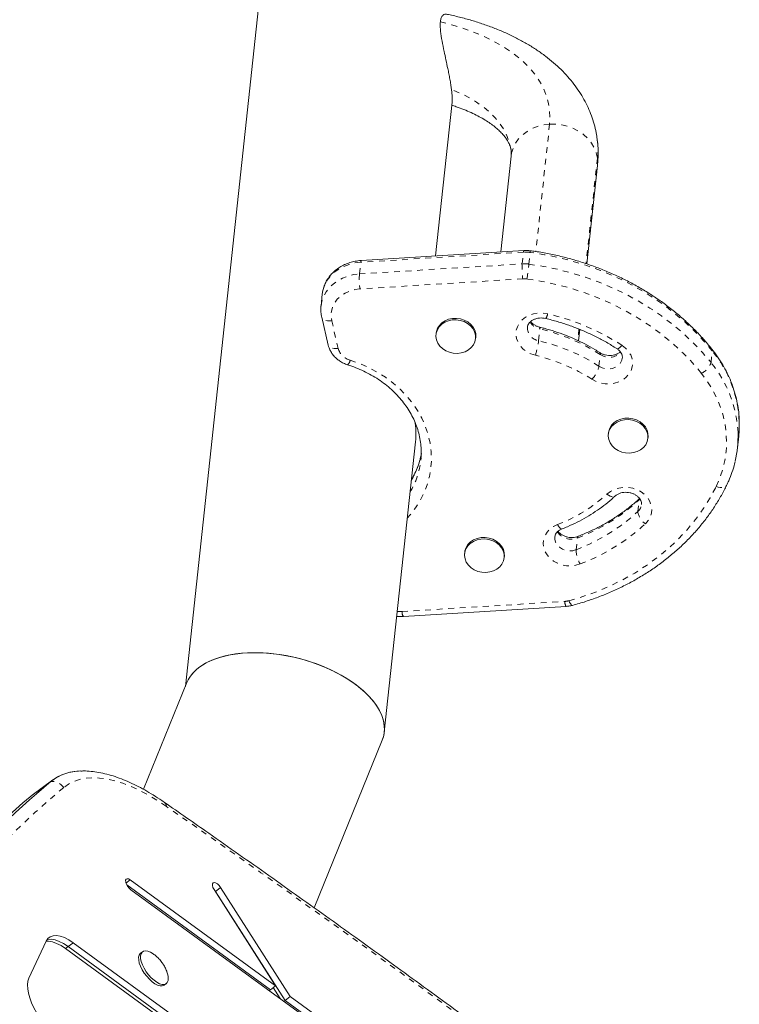
# Model space of a CAD drawing. Extents: x -61 to 447, y -9 to 607.
# Drawn here: x 282 to 294, y 270 to 287 of the extents above; entities that cross this region are included whole.
import ezdxf

# ---------------------------------------------------------------- set-up
doc = ezdxf.new("R2010")
doc.units = 0
doc.header["$LTSCALE"] = 0.125
doc.header["$MEASUREMENT"] = 0
doc.linetypes.add('PHANTOM', pattern=[0.5, 0.25, -0.05, 0.05, -0.05, 0.05, -0.05])
doc.layers.add('CONTOUR', color=7, linetype='CONTINUOUS')

msp = doc.modelspace()

# ---------------------------------------------------------------- linework, layer by layer
at = {"layer": 'CONTOUR', "linetype": 'Continuous', "lineweight": 15}
for p, q in [((286.25078, 288.64435), (284.82811, 275.43764)), ((289.14882, 282.8683), (289.43488, 285.52379)), ((290.4547, 284.59223), (290.27651, 282.9381)), ((291.76281, 282.7304), (291.94607, 284.43157)), ((290.67645, 282.96285), (287.86481, 282.78883)), ((287.19238, 282.20922), (287.17063, 282.00737)), ((287.18314, 281.80849), (287.29573, 281.32984)), ((289.15983, 281.53806), (289.15712, 281.51283)), ((289.84066, 281.4392), (289.84338, 281.46443)), ((291.61956, 281.40061), (291.64083, 281.59803)), ((292.13527, 279.81573), (292.13256, 279.7905)), ((288.26308, 274.64594), (288.80293, 279.6574)), ((292.8161, 279.71687), (292.81882, 279.7421)), ((294.36288, 279.55321), (294.38463, 279.75505)), ((288.89426, 279.34122), (288.89757, 279.37632)), ((289.65317, 277.75563), (289.65046, 277.7304)), ((290.334, 277.65676), (290.33672, 277.68199)), ((288.59254, 276.64412), (291.40418, 276.81814)), ((284.85513, 275.50412), (284.10585, 273.66069)), ((287.05255, 271.61531), (288.22837, 274.50811)), ((282.53808, 273.82357), (282.18004, 273.55779)), ((282.14749, 273.53213), (282.18004, 273.55779)), ((283.81681, 272.00972), (286.29649, 270.20238)), ((286.386, 270.26883), (283.87699, 272.09754)), ((286.63971, 270.08391), (285.43689, 271.96552)), ((283.88682, 271.92809), (287.93743, 268.97575)), ((285.32329, 271.93128), (285.34738, 271.89907)), ((285.32439, 271.92955), (286.386, 270.26883)), ((285.34738, 271.89907), (286.5502, 270.01746)), ((282.42279, 271.03937), (282.12648, 270.39884)), ((282.80306, 270.94499), (287.13076, 267.79071)), ((287.22027, 267.85715), (282.89257, 271.01144)), ((287.086, 267.75749), (282.75831, 270.91177)), ((284.08817, 270.85838), (284.0546, 270.83347)), ((284.46439, 270.28144), (284.49795, 270.30635)), ((286.29649, 270.20238), (286.386, 270.26883)), ((286.27568, 270.18694), (286.29649, 270.20238)), ((286.46327, 270.05021), (286.34363, 270.23737)), ((286.5502, 270.01746), (286.63971, 270.08391)), ((288.00457, 269.08911), (286.63971, 270.08391)), ((286.52939, 270.00202), (286.5502, 270.01746)), ((286.5502, 270.01746), (287.91506, 269.02267))]:
    msp.add_line(p, q, dxfattribs=at)
at = {"layer": 'CONTOUR', "linetype": 'PHANTOM', "lineweight": 0}
for p, q in [((291.11816, 285.14231), (290.88145, 282.94497)), ((291.94459, 284.55796), (291.74822, 282.73505)), ((290.66748, 282.93331), (287.85584, 282.75929)), ((290.64574, 282.73147), (290.66748, 282.93331)), ((290.76127, 282.72727), (290.78301, 282.92911)), ((287.8341, 282.55745), (287.85584, 282.75929)), ((287.8341, 282.55745), (290.64574, 282.73147)), ((290.65542, 282.47294), (287.84378, 282.29892)), ((287.35479, 281.7505), (287.46738, 281.27185)), ((290.9291, 281.40527), (290.95085, 281.60712)), ((291.62637, 281.60392), (291.60523, 281.40761)), ((291.97163, 280.96345), (291.99338, 281.1653)), ((293.9064, 281.02679), (293.92814, 281.22864)), ((292.6426, 278.45453), (292.66434, 278.65637)), ((292.67931, 278.6717), (292.66434, 278.65637)), ((291.57562, 277.79578), (291.59736, 277.99762)), ((288.57009, 276.73034), (291.38173, 276.90436)), ((288.48762, 276.73038), (288.57009, 276.73034)), ((282.50552, 273.79791), (282.14749, 273.53213)), ((283.80223, 272.04204), (283.87699, 272.09754)), ((285.34738, 271.89907), (285.43689, 271.96552)), ((285.345, 271.8973), (285.34738, 271.89907)), ((282.75831, 270.91177), (282.80306, 270.94499)), ((282.80306, 270.94499), (282.89257, 271.01144))]:
    msp.add_line(p, q, dxfattribs=at)
at = {"layer": 'CONTOUR', "linetype": 'PHANTOM', "lineweight": 0, "flags": 128}
for points in [[(289.23236, 286.90942), (289.43124, 286.85777), (289.62195, 286.7991), (289.80379, 286.73361), (289.97613, 286.66154), (290.13833, 286.58315), (290.28982, 286.49871), (290.43006, 286.40853), (290.55854, 286.31294), (290.6748, 286.21227), (290.77844, 286.10688), (290.86906, 285.99716), (290.94636, 285.88349), (291.01005, 285.76629), (291.0599, 285.64598), (291.09575, 285.52298), (291.11745, 285.39773), (291.12493, 285.27069), (291.11816, 285.14231)], [(290.45396, 284.68668), (290.45197, 284.70099), (290.42756, 284.81582), (290.38839, 284.92812), (290.33465, 285.03736), (290.2666, 285.14304), (290.18453, 285.24468), (290.08884, 285.3418), (289.97996, 285.43396), (289.85839, 285.52073), (289.7247, 285.60171), (289.57951, 285.67653), (289.42348, 285.74484)], [(291.11816, 285.14231), (291.01308, 285.12934), (290.91182, 285.10379), (290.81643, 285.0662), (290.72886, 285.01733), (290.65089, 284.95817), (290.5841, 284.88992), (290.52986, 284.81398), (290.48927, 284.73188), (290.46315, 284.64531), (290.4547, 284.59223)], [(291.94459, 284.55796), (291.92532, 284.64721), (291.89128, 284.7337), (291.84318, 284.81568), (291.782, 284.89147), (291.70897, 284.95954), (291.6256, 285.01849), (291.53356, 285.06713), (291.43475, 285.10447), (291.33116, 285.12975), (291.22491, 285.14245), (291.11816, 285.14231)], [(291.94607, 284.43157), (291.94872, 284.46778), (291.94459, 284.55796)], [(293.92814, 281.22864), (293.7786, 281.40474), (293.61789, 281.57384), (293.44651, 281.73541), (293.26501, 281.88893), (293.07396, 282.03392), (292.87396, 282.16993), (292.66564, 282.29652), (292.44966, 282.41329), (292.22671, 282.51988), (291.99747, 282.61595), (291.76268, 282.7012), (291.52308, 282.77535), (291.27942, 282.83818), (291.03247, 282.88949), (290.78301, 282.92911)], [(287.85584, 282.75929), (287.75412, 282.74694), (287.65591, 282.72281), (287.56308, 282.68736), (287.47739, 282.64126), (287.40048, 282.58539), (287.33383, 282.52083), (287.27868, 282.44879), (287.23611, 282.37065), (287.20692, 282.28791), (287.19238, 282.20922)], [(290.76127, 282.72727), (291.01073, 282.68765), (291.25768, 282.63634), (291.50134, 282.57351), (291.74094, 282.49935), (291.97573, 282.4141), (292.20496, 282.31803), (292.42792, 282.21144), (292.6439, 282.09467), (292.85222, 281.96808), (293.05222, 281.83208), (293.24327, 281.68709), (293.42477, 281.53356), (293.59614, 281.372), (293.75686, 281.2029), (293.9064, 281.02679)], [(287.17041, 282.00525), (287.18518, 282.08606), (287.21437, 282.16881), (287.25694, 282.24694), (287.31208, 282.31898), (287.37874, 282.38355), (287.45565, 282.43941), (287.54133, 282.48551), (287.63417, 282.52096), (287.73238, 282.5451), (287.8341, 282.55745)], [(293.74171, 280.84069), (293.58775, 281.02127), (293.42154, 281.19409), (293.24368, 281.35854), (293.05481, 281.51403), (292.85562, 281.65999), (292.64684, 281.79588), (292.4292, 281.92123), (292.20352, 282.03557), (291.97059, 282.1385), (291.73127, 282.22963), (291.48642, 282.30864), (291.23692, 282.37525), (290.98369, 282.4292), (290.72763, 282.47032)], [(287.84378, 282.29892), (287.7525, 282.28674), (287.66542, 282.26192), (287.58492, 282.22514), (287.51322, 282.17743), (287.45227, 282.12007), (287.40375, 282.05466), (287.36899, 281.98297), (287.34895, 281.90698), (287.34417, 281.82878), (287.35479, 281.7505)], [(287.35479, 281.7505), (287.31919, 281.74752), (287.28537, 281.74853), (287.25465, 281.7535), (287.22818, 281.76223), (287.207, 281.77439), (287.19192, 281.78951), (287.18351, 281.80701), (287.18314, 281.8085)], [(290.87344, 281.15243), (290.79642, 281.17739), (290.72563, 281.2137), (290.66347, 281.26015), (290.61206, 281.31513), (290.57316, 281.37678), (290.54807, 281.443), (290.53767, 281.51154), (290.5423, 281.58005), (290.56181, 281.64622), (290.59553, 281.70777), (290.64231, 281.76263), (290.70056, 281.80891), (290.7683, 281.84505), (290.84322, 281.86981), (290.92277, 281.88236), (291.00424, 281.88225), (291.08485, 281.8695)], [(287.46738, 281.27185), (287.43177, 281.26887), (287.39796, 281.26988), (287.36723, 281.27485), (287.34077, 281.28358), (287.31959, 281.29574), (287.30451, 281.31086), (287.2961, 281.32836), (287.29573, 281.32984)], [(292.37059, 281.32461), (292.43178, 281.27726), (292.48204, 281.22154), (292.51965, 281.15935), (292.54333, 281.0928), (292.55228, 281.02417), (292.54618, 280.95578), (292.52525, 280.88997), (292.4902, 280.82897), (292.44222, 280.77488), (292.38295, 280.72952), (292.3144, 280.69444), (292.23891, 280.67084), (292.15906, 280.65952), (292.07755, 280.66087), (291.99717, 280.67483), (291.92065, 280.70095), (291.8506, 280.73831)], [(292.37059, 281.32461), (292.3493, 281.30232), (292.32925, 281.28476), (292.31121, 281.27261), (292.29587, 281.26634), (292.28382, 281.26618), (292.27975, 281.26802)], [(293.92065, 281.2607), (293.92731, 281.24669), (293.92814, 281.22864)], [(287.67407, 281.06745), (287.83597, 281.01006), (287.99209, 280.94155), (288.1413, 280.8624), (288.28256, 280.77317), (288.41487, 280.6745), (288.53727, 280.56708), (288.64892, 280.45168), (288.749, 280.32912), (288.83683, 280.20026), (288.91176, 280.06602), (288.97328, 279.92734), (289.02094, 279.78522), (289.05441, 279.64066), (289.07345, 279.49469), (289.07793, 279.34833), (289.0678, 279.20263), (289.04316, 279.05863), (289.00416, 278.91733), (288.95109, 278.77975), (288.88432, 278.64686), (288.80433, 278.5196), (288.71168, 278.39887), (288.66119, 278.34165)], [(291.97163, 280.96345), (292.02524, 280.93657), (292.08444, 280.92107), (292.14579, 280.91785), (292.20573, 280.92709), (292.26077, 280.94827), (292.30771, 280.98015), (292.34383, 281.02087), (292.36703, 281.06808), (292.3749, 281.1042)], [(293.99621, 278.88944), (294.05958, 279.03477), (294.10944, 279.18417), (294.1455, 279.33677), (294.16756, 279.49168), (294.17549, 279.648), (294.16923, 279.80482), (294.14883, 279.96122), (294.11441, 280.1163), (294.06616, 280.26914), (294.00436, 280.41886), (293.92939, 280.56459), (293.84167, 280.70547), (293.74171, 280.84069)], [(291.4521, 276.9158), (291.69342, 276.9877), (291.92863, 277.07189), (292.1569, 277.16807), (292.37738, 277.27588), (292.58929, 277.39494), (292.79185, 277.52482), (292.98434, 277.66504), (293.16605, 277.8151), (293.33632, 277.97446), (293.49455, 278.14254), (293.64016, 278.31873), (293.77261, 278.50239), (293.89144, 278.69285), (293.99621, 278.88944)], [(292.10889, 278.75796), (292.16815, 278.80333), (292.23669, 278.83842), (292.31217, 278.86204), (292.39202, 278.87337), (292.47353, 278.87204), (292.55392, 278.85809), (292.63044, 278.83199), (292.7005, 278.79463), (292.76171, 278.74729), (292.81198, 278.69158), (292.84961, 278.62939), (292.87331, 278.56285), (292.88227, 278.49421), (292.87619, 278.42582), (292.85527, 278.36001), (292.82024, 278.29901), (292.77227, 278.2449)], [(292.10889, 278.75796), (292.13652, 278.7387), (292.1635, 278.72405), (292.18881, 278.71458), (292.21146, 278.71066), (292.23058, 278.71244), (292.24545, 278.71984), (292.24728, 278.72143)], [(293.99621, 278.88944), (294.03025, 278.87871), (294.06339, 278.87227), (294.09437, 278.87038), (294.122, 278.87309), (294.14521, 278.88031), (294.16312, 278.89176), (294.17502, 278.907), (294.17549, 278.90793)], [(292.67771, 278.68544), (292.66916, 278.67397), (292.66434, 278.65637)], [(291.64813, 277.55086), (291.57211, 277.52842), (291.49197, 277.51831), (291.41045, 277.52089), (291.33032, 277.53605), (291.25432, 277.56329), (291.18502, 277.60168), (291.12479, 277.64992), (291.07568, 277.70635), (291.03937, 277.76906), (291.01708, 277.83591), (291.00958, 277.90462), (291.01713, 277.97286), (291.03946, 278.0383), (291.07582, 278.09872), (291.12496, 278.15205), (291.18522, 278.19648), (291.25454, 278.23049)], [(291.25454, 278.23049), (291.27102, 278.20434), (291.28728, 278.18307), (291.3027, 278.16751), (291.31669, 278.15824), (291.32871, 278.15563), (291.33333, 278.15665)], [(291.20875, 278.01963), (291.20889, 277.97826), (291.22229, 277.92732), (291.24963, 277.88011), (291.28932, 277.83938), (291.33906, 277.8075), (291.39596, 277.78632), (291.45671, 277.77706), (291.51778, 277.78028), (291.57562, 277.79578)], [(291.5117, 276.83567), (291.50913, 276.83533), (291.49967, 276.83878), (291.48881, 276.84907), (291.47695, 276.8658), (291.46455, 276.88834), (291.4521, 276.9158)], [(284.49955, 273.36588), (284.34434, 273.46862), (284.19086, 273.56023), (284.03981, 273.64027), (283.89191, 273.70837), (283.74783, 273.76422), (283.60826, 273.80756), (283.47384, 273.83819), (283.3452, 273.85595), (283.22294, 273.86077), (283.10763, 273.85263), (282.99981, 273.83157), (282.89997, 273.79768), (282.80859, 273.75111), (282.72609, 273.6921)]]:
    msp.add_lwpolyline(points, dxfattribs=at)
at = {"layer": 'CONTOUR', "linetype": 'Continuous', "lineweight": 15, "flags": 128}
for points in [[(289.22233, 281.31326), (289.18709, 281.36484), (289.16462, 281.42097), (289.15583, 281.47935), (289.16108, 281.5376), (289.18017, 281.59332), (289.2123, 281.64424), (289.25617, 281.68828), (289.30997, 281.72362), (289.37151, 281.74883), (289.43826, 281.76287), (289.5075, 281.76516), (289.57638, 281.75562), (289.64209, 281.73463), (289.70193, 281.70305), (289.75347, 281.66218), (289.79458, 281.61368), (289.82359, 281.55955), (289.8393, 281.502), (289.84108, 281.44339), (289.82884, 281.38611), (289.8031, 281.33251), (289.76491, 281.28479), (289.71582, 281.2449), (289.65785, 281.21446), (289.59338, 281.19474), (289.52503, 281.18653), (289.45562, 281.19017), (289.38798, 281.20552), (289.32487, 281.23194), (289.2689, 281.26835), (289.22233, 281.31326)], [(289.15983, 281.53806), (289.1638, 281.56283), (289.18289, 281.61855), (289.21502, 281.66947), (289.25889, 281.71351), (289.31269, 281.74885), (289.37423, 281.77406), (289.44098, 281.7881), (289.51021, 281.79039), (289.5791, 281.78085), (289.64481, 281.75986), (289.70465, 281.72828), (289.75619, 281.68741), (289.7973, 281.63891), (289.8263, 281.58478), (289.84202, 281.52723), (289.84379, 281.46862), (289.84338, 281.46443)], [(292.19777, 279.59094), (292.16253, 279.64251), (292.14006, 279.69864), (292.13127, 279.75702), (292.13652, 279.81527), (292.15561, 279.87099), (292.18774, 279.92191), (292.23161, 279.96595), (292.28541, 280.00129), (292.34695, 280.0265), (292.4137, 280.04054), (292.48294, 280.04283), (292.55182, 280.03329), (292.61753, 280.0123), (292.67737, 279.98072), (292.72891, 279.93985), (292.77002, 279.89136), (292.79903, 279.83722), (292.81474, 279.77967), (292.81652, 279.72106), (292.80428, 279.66378), (292.77854, 279.61018), (292.74035, 279.56246), (292.69126, 279.52257), (292.63329, 279.49213), (292.56882, 279.47241), (292.50047, 279.4642), (292.43106, 279.46785), (292.36341, 279.48319), (292.30031, 279.50961), (292.24433, 279.54602), (292.19777, 279.59094)], [(292.13527, 279.81573), (292.13924, 279.8405), (292.15833, 279.89622), (292.19046, 279.94714), (292.23433, 279.99118), (292.28813, 280.02652), (292.34967, 280.05173), (292.41642, 280.06577), (292.48565, 280.06806), (292.55454, 280.05852), (292.62025, 280.03753), (292.68009, 280.00595), (292.73163, 279.96508), (292.77274, 279.91659), (292.80174, 279.86246), (292.81746, 279.80491), (292.81923, 279.74629), (292.81882, 279.7421)], [(289.71567, 277.53083), (289.68043, 277.58241), (289.65796, 277.63853), (289.64917, 277.69692), (289.65442, 277.75516), (289.67351, 277.81089), (289.70564, 277.86181), (289.74951, 277.90584), (289.80331, 277.94119), (289.86485, 277.96639), (289.9316, 277.98043), (290.00084, 277.98273), (290.06972, 277.97318), (290.13543, 277.95219), (290.19528, 277.92062), (290.24681, 277.87974), (290.28792, 277.83125), (290.31693, 277.77712), (290.33264, 277.71957), (290.33442, 277.66095), (290.32218, 277.60367), (290.29644, 277.55008), (290.25825, 277.50235), (290.20916, 277.46246), (290.15119, 277.43203), (290.08672, 277.4123), (290.01837, 277.4041), (289.94896, 277.40774), (289.88132, 277.42308), (289.81821, 277.4495), (289.76224, 277.48592), (289.71567, 277.53083)], [(289.65317, 277.75563), (289.65714, 277.78039), (289.67623, 277.83612), (289.70836, 277.88704), (289.75223, 277.93107), (289.80603, 277.96642), (289.86757, 277.99162), (289.93432, 278.00566), (290.00355, 278.00796), (290.07244, 277.99841), (290.13815, 277.97742), (290.19799, 277.94585), (290.24953, 277.90497), (290.29064, 277.85648), (290.31965, 277.80235), (290.33536, 277.7448), (290.33713, 277.68618), (290.33672, 277.68199)], [(283.87699, 272.09754), (283.84749, 272.11414), (283.82215, 272.11853), (283.80401, 272.11016), (283.79526, 272.09005), (283.79697, 272.06063), (283.80892, 272.02544), (283.82967, 271.98872), (283.85673, 271.95491), (283.88682, 271.92809)], [(285.43689, 271.96552), (285.41069, 272.00012), (285.38086, 272.02838), (285.351, 272.04689), (285.32472, 272.05341), (285.30519, 272.04716), (285.29475, 272.0289), (285.29468, 272.00082), (285.30497, 271.96632), (285.32439, 271.92955)], [(282.89257, 271.01144), (282.81423, 271.06299), (282.73834, 271.10179), (282.66664, 271.12694), (282.60076, 271.13787), (282.5422, 271.13434), (282.4923, 271.11642), (282.45219, 271.08452), (282.42279, 271.03937)], [(282.75831, 270.91177), (282.67997, 270.96333), (282.60408, 271.00212), (282.53238, 271.02727), (282.4665, 271.0382), (282.42164, 271.03689)], [(282.43633, 271.06389), (282.45269, 271.06789), (282.51125, 271.07142), (282.57713, 271.06049), (282.64883, 271.03534), (282.72472, 270.99655), (282.80306, 270.94499)], [(282.43633, 271.06389), (282.45269, 271.06789), (282.51125, 271.07142), (282.57713, 271.06049), (282.64883, 271.03534), (282.72472, 270.99655), (282.80306, 270.94499)], [(284.46439, 270.28144), (284.46017, 270.27854), (284.42958, 270.26742), (284.39203, 270.26819), (284.34905, 270.28079), (284.30241, 270.30472), (284.25401, 270.339), (284.20583, 270.38222), (284.15985, 270.43262), (284.11795, 270.48812), (284.08185, 270.54647), (284.05302, 270.60526), (284.03264, 270.6621), (284.02155, 270.71465), (284.0202, 270.76077), (284.02865, 270.79856), (284.04655, 270.82648), (284.0546, 270.83347)], [(284.52935, 270.35901), (284.51611, 270.32598), (284.49373, 270.30345), (284.46314, 270.29234), (284.42559, 270.2931), (284.38262, 270.30571), (284.33597, 270.32964), (284.28757, 270.36392), (284.2394, 270.40714), (284.19342, 270.45753), (284.15152, 270.51304), (284.11541, 270.57138), (284.08658, 270.63018), (284.0662, 270.68701), (284.05511, 270.73957), (284.05377, 270.78568), (284.06221, 270.82348), (284.08011, 270.8514), (284.10673, 270.86831), (284.14097, 270.87351), (284.18145, 270.86679), (284.22649, 270.84843), (284.26933, 270.82262)], [(282.12648, 270.39884), (282.10955, 270.34687), (282.10244, 270.28569), (282.1053, 270.21645), (282.11806, 270.14047), (282.14048, 270.0592), (282.17214, 269.9742), (282.21243, 269.88706), (282.26058, 269.79946), (282.31569, 269.71306), (282.3767, 269.62951), (282.44244, 269.55039), (282.51168, 269.47721), (282.58309, 269.41137), (282.6553, 269.35411), (282.72696, 269.30653)]]:
    msp.add_lwpolyline(points, dxfattribs=at)
at = {"layer": 'CONTOUR', "linetype": 'PHANTOM', "lineweight": 0}
for centre, radius, start, end in [((290.59495, 284.7058), 1.35771, 353.748833, 7.453706), ((290.70485, 282.9381), 0.03768, 138.923657, 187.295791), ((290.70385, 282.34228), 0.59215, 82.317225, 93.521038), ((290.60111, 282.95791), 0.18417, 351.005472, 0.311651), ((287.89318, 282.76408), 0.03765, 138.898403, 187.308011), ((291.97579, 282.65185), 1.33243, 176.574189, 187.716302), ((290.6821, 282.14043), 0.59215, 82.317225, 93.521038), ((282.40325, 283.69082), 8.41338, 351.658825, 353.423679), ((289.16415, 282.47783), 1.33243, 176.574189, 187.716302), ((290.67815, 282.10355), 0.37009, 82.317225, 93.521038), ((290.90848, 281.89315), 0.17795, 323.80907, 352.36412), ((290.12925, 277.82525), 4.15562, 57.360486, 76.705544), ((290.96614, 281.63197), 0.2297, 177.993998, 260.722106), ((291.00473, 281.86027), 0.25882, 210.689841, 257.98391), ((290.90754, 281.62074), 0.0454, 342.538468, 21.720699), ((290.17599, 278.32785), 3.36957, 57.360486, 76.705544), ((289.18561, 281.65654), 1.7615, 343.370211, 351.798949), ((290.15425, 278.126), 3.36957, 57.360486, 76.705544), ((287.75175, 281.35271), 0.29565, 195.872502, 254.76664), ((290.14718, 278.07879), 3.15827, 57.360486, 76.705544), ((291.96266, 281.1752), 0.03227, 342.136568, 46.661471), ((292.14916, 281.40064), 0.28223, 236.498091, 315.025882), ((292.35015, 279.92632), 2.04599, 2.228318, 39.532885), ((287.54596, 281.08982), 0.13004, 309.514859, 350.091378), ((291.48042, 281.08243), 0.50542, 317.088994, 346.384353), ((293.60482, 281.12775), 0.31803, 295.494938, 341.490436), ((292.32772, 279.72408), 2.04677, 2.437807, 39.529153), ((287.55887, 279.69474), 1.36584, 329.153843, 349.991806), ((287.54419, 279.48987), 1.35822, 329.110798, 353.716935), ((290.29899, 280.73384), 2.67952, 290.892357, 312.489606), ((290.40398, 281.12401), 3.34641, 290.892357, 312.489606), ((292.5144, 278.59731), 0.19188, 311.918026, 353.106335), ((290.38224, 280.92217), 3.34641, 290.892357, 312.489606), ((292.9367, 278.49154), 0.29642, 187.173354, 236.309499), ((290.39082, 280.84474), 3.52568, 290.892357, 312.489606), ((291.49086, 278.25503), 0.27857, 211.985016, 292.477664), ((291.62986, 278.00057), 0.03264, 121.550088, 185.182551), ((292.06933, 277.80877), 0.49389, 181.507245, 211.479325), ((291.52524, 276.89571), 0.14377, 176.550108, 212.65153), ((291.3601, 277.25932), 0.35562, 273.486737, 284.99311), ((288.7136, 276.72169), 0.14378, 176.550793, 212.650348), ((293.87844, 260.44333), 17.31776, 130.089479, 147.290875), ((282.51659, 273.53817), 0.25997, 36.30494, 92.439181), ((284.40462, 273.36354), 0.09495, 1.41461, 52.051128), ((139.77581, 65.01104), 253.68622, 52.8129555, 55.2160705)]:
    msp.add_arc(centre, radius, start, end, dxfattribs=at)
at = {"layer": 'CONTOUR', "linetype": 'Continuous', "lineweight": 15}
for centre, radius, start, end in [((287.55932, 279.79052), 1.25072, 353.89018, 10.817202), ((292.53541, 279.95414), 1.8599, 353.855267, 1.594062), ((292.51473, 279.75231), 1.85884, 346.637543, 1.813764), ((283.0264, 273.13589), 0.84237, 88.14666, 128.195858), ((283.0221, 273.14433), 0.83307, 90.122767, 128.322189), ((293.68813, 260.51318), 17.36476, 130.089479, 147.290875), ((293.3301, 260.24741), 17.36476, 130.089479, 147.290875), ((284.26353, 270.39876), 0.26877, 351.495715, 20.613877)]:
    msp.add_arc(centre, radius, start, end, dxfattribs=at)
for start_param, end_param in [(6.20800184, 9.3495945), (1.32274468, 3.06640919), (6.20800184, 7.60592999)]:
    msp.add_ellipse((286.54175, 275.00611), major_axis=(1.7088, -0.4303), ratio=0.53693355, start_param=start_param, end_param=end_param, dxfattribs=at)
for points, knots in [([(289.42348, 285.74484), (289.41973, 285.77171), (289.41207, 285.82661), (289.39646, 285.91713), (289.37893, 286.00964), (289.35611, 286.12195), (289.32778, 286.25379), (289.29274, 286.41493), (289.25832, 286.58286), (289.23621, 286.72585), (289.22778, 286.83497), (289.23082, 286.88447), (289.23236, 286.90942)], [0, 0, 0, 0, 0.06672827, 0.13631593, 0.20290314, 0.27098443, 0.38453427, 0.50114503, 0.65430694, 0.81191838, 0.90518864, 1, 1, 1, 1]), ([(289.23236, 286.90942), (289.23341, 286.91773), (289.23724, 286.94792), (289.2501, 286.99185), (289.27621, 287.02889), (289.30694, 287.0464), (289.3297, 287.04146), (289.33888, 287.03947)], [0, 0, 0, 0, 0.0930194, 0.33790333, 0.58953221, 0.83463422, 1, 1, 1, 1]), ([(291.93994, 284.8823), (291.93484, 284.91969), (291.92287, 285.00749), (291.88968, 285.14329), (291.84297, 285.28918), (291.78408, 285.43171), (291.71367, 285.57072), (291.63167, 285.70598), (291.53815, 285.83727), (291.4331, 285.96436), (291.31653, 286.08698), (291.1885, 286.20478), (291.04919, 286.31739), (290.89889, 286.42437), (290.73803, 286.5253), (290.5672, 286.61977), (290.38709, 286.70741), (290.19844, 286.78796), (290.00201, 286.86118), (289.79864, 286.92702), (289.58882, 286.98513), (289.43457, 287.02205), (289.35038, 287.03945), (289.33932, 287.04174)], [0, 0, 0, 0, 0.03404052, 0.07994378, 0.125888882, 0.17205144, 0.218599591, 0.265688771, 0.313454877, 0.362005747, 0.411411631, 0.461696375, 0.512832017, 0.564739727, 0.617298818, 0.670362813, 0.723778711, 0.777404363, 0.831120209, 0.884810511, 0.938418669, 0.991910196, 1, 1, 1, 1]), ([(289.43468, 285.5245), (289.43489, 285.52559), (289.4366, 285.53446), (289.43742, 285.56461), (289.43653, 285.61246), (289.4322, 285.67276), (289.42642, 285.72053), (289.42348, 285.74484)], [0, 0, 0, 0, 0.03477822, 0.28468061, 0.54009393, 0.76603306, 1, 1, 1, 1]), ([(289.42895, 285.46876), (289.45403, 285.46087), (289.52728, 285.43782), (289.63908, 285.39536), (289.764, 285.34239), (289.87808, 285.28671), (289.98155, 285.22922), (290.07406, 285.17055), (290.15556, 285.11143), (290.22611, 285.05261), (290.28597, 284.99478), (290.33559, 284.93853), (290.37561, 284.88425), (290.40694, 284.83198), (290.43032, 284.78106), (290.44642, 284.73308), (290.45109, 284.70178), (290.45335, 284.68662)], [0, 0, 0, 0, 0.03465809, 0.10119618, 0.16737183, 0.23321066, 0.29876728, 0.36413704, 0.42946936, 0.49491505, 0.56077832, 0.62750874, 0.69577328, 0.76658236, 0.84152865, 0.92326781, 1, 1, 1, 1]), ([(291.94607, 284.43157), (291.94925, 284.46591), (291.9572, 284.55178), (291.9578, 284.68923), (291.95215, 284.80551), (291.94202, 284.86921), (291.93994, 284.8823)], [0, 0, 0, 0, 0.22859351, 0.57154472, 0.91199631, 1, 1, 1, 1]), ([(290.45335, 284.68662), (290.45397, 284.68337), (290.45808, 284.66171), (290.45795, 284.63137), (290.45547, 284.60147), (290.4547, 284.59223)], [0, 0, 0, 0, 0.10881112, 0.72454323, 1, 1, 1, 1]), ([(290.78527, 282.95891), (290.76899, 282.96074), (290.7328, 282.9648), (290.69645, 282.96355), (290.67645, 282.96285)], [0, 0, 0, 0, 0.44984952, 1, 1, 1, 1]), ([(293.92064, 281.26072), (293.89612, 281.29078), (293.82589, 281.37687), (293.7022, 281.51434), (293.54684, 281.67074), (293.38216, 281.82016), (293.20878, 281.9623), (293.02714, 282.09673), (292.83776, 282.2231), (292.64117, 282.34103), (292.4379, 282.45022), (292.22854, 282.55035), (292.01365, 282.64115), (291.79384, 282.72238), (291.56971, 282.79379), (291.34189, 282.85524), (291.111, 282.9064), (290.92494, 282.93933), (290.816, 282.9546), (290.78527, 282.95891)], [0, 0, 0, 0, 0.03361043, 0.09626581, 0.15894305, 0.22164922, 0.28438071, 0.34713407, 0.40990604, 0.47269367, 0.53549431, 0.59830566, 0.66112577, 0.72395301, 0.78678604, 0.84962381, 0.91246548, 0.97531039, 1, 1, 1, 1]), ([(287.86481, 282.78883), (287.84619, 282.78731), (287.79524, 282.78313), (287.71341, 282.76725), (287.62172, 282.73842), (287.53524, 282.69886), (287.45558, 282.64942), (287.38419, 282.59088), (287.32245, 282.52433), (287.27137, 282.45106), (287.23217, 282.37242), (287.2048, 282.29243), (287.19694, 282.23802), (287.19319, 282.21213)], [0, 0, 0, 0, 0.05567284, 0.1522703, 0.24899426, 0.34564761, 0.44208674, 0.53813368, 0.63360218, 0.7283388, 0.82226644, 0.91541355, 1, 1, 1, 1]), ([(287.17053, 282.00505), (287.17042, 282.00438), (287.16536, 281.97571), (287.16683, 281.91763), (287.1733, 281.85266), (287.18133, 281.81663), (287.18314, 281.80849)], [0, 0, 0, 0, 0.010219139, 0.442540303, 0.873980862, 1, 1, 1, 1]), ([(290.73781, 281.63961), (290.73812, 281.64495), (290.73906, 281.66152), (290.75045, 281.68771), (290.77158, 281.71839), (290.80232, 281.74651), (290.84226, 281.77051), (290.89059, 281.78816), (290.94343, 281.79735), (290.9985, 281.79827), (291.03429, 281.79146), (291.0521, 281.78807)], [0, 0, 0, 0, 0.06250958, 0.19410832, 0.31333505, 0.42580588, 0.54513533, 0.66073919, 0.7746358, 0.88779331, 1, 1, 1, 1]), ([(290.94968, 281.63755), (290.94171, 281.63965), (290.9164, 281.64631), (290.87644, 281.66312), (290.83487, 281.68968), (290.80632, 281.71482), (290.79551, 281.73052), (290.79218, 281.73536)], [0, 0, 0, 0, 0.11741904, 0.37287676, 0.62852478, 0.88546548, 1, 1, 1, 1]), ([(291.98489, 281.19861), (291.95659, 281.2165), (291.87572, 281.26761), (291.73684, 281.34525), (291.56685, 281.42839), (291.3912, 281.50208), (291.21073, 281.56601), (291.06276, 281.60967), (290.97505, 281.6313), (290.94968, 281.63755)], [0, 0, 0, 0, 0.09050109, 0.25862031, 0.42678318, 0.59499505, 0.76324569, 0.93152703, 1, 1, 1, 1]), ([(291.0521, 281.78807), (291.08685, 281.77947), (291.18866, 281.75427), (291.35507, 281.70502), (291.54941, 281.6372), (291.739, 281.55992), (291.92304, 281.47341), (292.10453, 281.37713), (292.22041, 281.30497), (292.27978, 281.268)], [0, 0, 0, 0, 0.07887119, 0.23110398, 0.38334608, 0.53558881, 0.68783582, 0.8400919, 1, 1, 1, 1]), ([(287.29573, 281.32984), (287.30014, 281.31366), (287.31085, 281.27444), (287.33873, 281.21536), (287.37968, 281.15471), (287.43067, 281.10032), (287.49051, 281.0536), (287.55679, 281.0153), (287.60498, 280.99801), (287.62872, 280.9895)], [0, 0, 0, 0, 0.10339705, 0.25067059, 0.39865338, 0.5481328, 0.69924727, 0.85189855, 1, 1, 1, 1]), ([(292.34104, 281.21078), (292.33732, 281.20725), (292.32352, 281.19417), (292.28988, 281.17538), (292.24195, 281.15774), (292.1889, 281.1486), (292.1339, 281.14827), (292.07965, 281.15697), (292.02827, 281.17358), (291.99932, 281.19029), (291.98489, 281.19861)], [0, 0, 0, 0, 0.052344637, 0.193806648, 0.33090703, 0.466009363, 0.600245224, 0.734005107, 0.867413796, 1, 1, 1, 1]), ([(292.27978, 281.268), (292.28586, 281.26386), (292.30542, 281.25055), (292.33264, 281.22478), (292.35689, 281.19122), (292.37124, 281.15691), (292.37711, 281.1281), (292.37459, 281.11099), (292.37365, 281.10461)], [0, 0, 0, 0, 0.08518137, 0.27372422, 0.46480138, 0.66287633, 0.87434495, 1, 1, 1, 1]), ([(294.39334, 280.01327), (294.39286, 280.04022), (294.39148, 280.11866), (294.37565, 280.2484), (294.34686, 280.40158), (294.30527, 280.55303), (294.25185, 280.70203), (294.18667, 280.84794), (294.10986, 280.98991), (294.02225, 281.12846), (293.95468, 281.21641), (293.92064, 281.26072)], [0, 0, 0, 0, 0.06109371, 0.17780818, 0.2945959, 0.41149452, 0.52853392, 0.64573486, 0.76310873, 0.880658, 1, 1, 1, 1]), ([(287.62872, 280.9895), (287.6531, 280.98155), (287.72515, 280.95806), (287.84163, 280.91199), (287.97554, 280.84847), (288.10314, 280.77629), (288.22365, 280.69613), (288.33629, 280.60849), (288.44034, 280.51397), (288.53515, 280.41319), (288.62015, 280.30682), (288.69479, 280.19552), (288.75863, 280.08), (288.81126, 279.96096), (288.8523, 279.83913), (288.88162, 279.71523), (288.89841, 279.59006), (288.904, 279.47624), (288.89847, 279.40479), (288.89617, 279.37497)], [0, 0, 0, 0, 0.03126834, 0.0924033, 0.15354298, 0.21468919, 0.27585075, 0.33703977, 0.39827205, 0.45956737, 0.52094941, 0.58244508, 0.64408307, 0.7058914, 0.76789375, 0.8301048, 0.89252512, 0.95513675, 1, 1, 1, 1]), ([(288.90028, 279.44399), (288.89891, 279.43495), (288.89125, 279.38447), (288.86536, 279.29443), (288.82153, 279.17528), (288.77706, 279.08002), (288.74362, 279.02637), (288.73314, 279.00956)], [0, 0, 0, 0, 0.05943159, 0.33199871, 0.60426351, 0.87596665, 1, 1, 1, 1]), ([(294.17549, 278.90793), (294.18783, 278.93394), (294.22255, 279.00713), (294.26968, 279.13098), (294.30543, 279.2415), (294.31846, 279.30407), (294.32097, 279.31617)], [0, 0, 0, 0, 0.19763911, 0.55608092, 0.91420996, 1, 1, 1, 1]), ([(291.51168, 276.83566), (291.55127, 276.84664), (291.66506, 276.87817), (291.84971, 276.93804), (292.06351, 277.01827), (292.2716, 277.10829), (292.47347, 277.20766), (292.66853, 277.31616), (292.85624, 277.43348), (293.03607, 277.55929), (293.2075, 277.69325), (293.37006, 277.83497), (293.5233, 277.98406), (293.66678, 278.14009), (293.80008, 278.30263), (293.9229, 278.47119), (294.03471, 278.64536), (294.11743, 278.79176), (294.1617, 278.88034), (294.17549, 278.90793)], [0, 0, 0, 0, 0.03345198, 0.096146564, 0.158843907, 0.22153189, 0.284207734, 0.34686829, 0.409510063, 0.472129265, 0.534721906, 0.597283907, 0.659811259, 0.722300205, 0.784747454, 0.847150414, 0.909507421, 0.971817959, 1, 1, 1, 1]), ([(292.24728, 278.72143), (292.25184, 278.72543), (292.267, 278.73874), (292.29938, 278.75881), (292.34683, 278.77718), (292.39938, 278.78738), (292.45426, 278.78873), (292.50884, 278.78114), (292.56039, 278.76513), (292.60638, 278.74184), (292.64479, 278.71296), (292.6742, 278.68051), (292.69439, 278.64644), (292.70444, 278.61211), (292.7078, 278.5885), (292.70469, 278.57595), (292.70434, 278.57453)], [0, 0, 0, 0, 0.0347785, 0.11583649, 0.19501995, 0.27294184, 0.35031711, 0.42740375, 0.50428192, 0.58103379, 0.65790553, 0.73548131, 0.81491095, 0.89819733, 0.98846206, 1, 1, 1, 1]), ([(291.33331, 278.15664), (291.36428, 278.16902), (291.45278, 278.20439), (291.59439, 278.27025), (291.75547, 278.35692), (291.90926, 278.45266), (292.05504, 278.557), (292.16659, 278.64789), (292.22862, 278.70442), (292.24728, 278.72143)], [0, 0, 0, 0, 0.09024508, 0.25791602, 0.42557345, 0.59314555, 0.76060983, 0.9279424, 1, 1, 1, 1]), ([(292.67736, 278.68513), (292.65381, 278.66369), (292.58436, 278.60049), (292.4621, 278.5009), (292.30803, 278.38937), (292.14584, 278.28599), (291.97615, 278.19126), (291.79898, 278.10415), (291.67525, 278.0538), (291.61285, 278.02841)], [0, 0, 0, 0, 0.07871281, 0.23204145, 0.38529359, 0.53842856, 0.69146322, 0.84441357, 1, 1, 1, 1]), ([(291.20962, 278.01936), (291.21103, 278.0292), (291.21395, 278.04967), (291.22993, 278.0799), (291.25465, 278.10922), (291.28825, 278.13617), (291.31792, 278.14965), (291.33331, 278.15664)], [0, 0, 0, 0, 0.197962169, 0.411774624, 0.608955629, 0.79724122, 1, 1, 1, 1]), ([(291.61285, 278.02841), (291.6058, 278.02587), (291.58314, 278.01769), (291.54065, 278.00902), (291.48604, 278.00682), (291.43129, 278.01364), (291.37943, 278.02895), (291.33264, 278.05165), (291.29432, 278.08013), (291.27138, 278.10221), (291.26418, 278.11394), (291.26366, 278.11479)], [0, 0, 0, 0, 0.06028426, 0.19379295, 0.32698867, 0.45967198, 0.59198894, 0.72406784, 0.85629723, 0.98961636, 1, 1, 1, 1]), ([(291.40418, 276.81814), (291.42052, 276.81951), (291.45692, 276.82258), (291.49222, 276.83102), (291.51168, 276.83566)], [0, 0, 0, 0, 0.44899661, 1, 1, 1, 1]), ([(288.47842, 276.645), (288.48004, 276.64479), (288.51221, 276.64071), (288.55058, 276.6419), (288.58689, 276.64382), (288.59254, 276.64412)], [0, 0, 0, 0, 0.0427136, 0.85085484, 1, 1, 1, 1]), ([(284.46307, 273.43838), (284.43704, 273.4562), (284.36135, 273.50804), (284.2362, 273.58715), (284.08813, 273.67239), (283.94098, 273.74799), (283.79509, 273.81373), (283.65084, 273.86917), (283.50869, 273.91384), (283.36913, 273.94749), (283.23301, 273.969), (283.11767, 273.9791), (283.0493, 273.97688), (283.02375, 273.97605)], [0, 0, 0, 0, 0.05143455, 0.14958855, 0.24798565, 0.34668005, 0.44567331, 0.54493747, 0.64439508, 0.74384246, 0.8429577, 0.94132225, 1, 1, 1, 1]), ([(293.0806, 267.18072), (292.89738, 267.31939), (292.36604, 267.72157), (291.48674, 268.38094), (290.44288, 269.15605), (289.39939, 269.9227), (288.35636, 270.68096), (287.31386, 271.43077), (286.27197, 272.17194), (285.32169, 272.84099), (284.71897, 273.26033), (284.46307, 273.43838)], [0, 0, 0, 0, 0.06368259, 0.18468504, 0.30568832, 0.42669235, 0.54769712, 0.66870267, 0.78970899, 0.9107161, 1, 1, 1, 1]), ([(284.51334, 270.49565), (284.5107, 270.50449), (284.501, 270.537), (284.47563, 270.59113), (284.43603, 270.65884), (284.38563, 270.72269), (284.32969, 270.77853), (284.28846, 270.80811), (284.26955, 270.82168)], [0, 0, 0, 0, 0.06679956, 0.2453763, 0.43061597, 0.63321827, 0.83176266, 1, 1, 1, 1])]:
    msp.add_open_spline(points, degree=3, knots=knots, dxfattribs=at)

doc.saveas('drawing.dxf')
